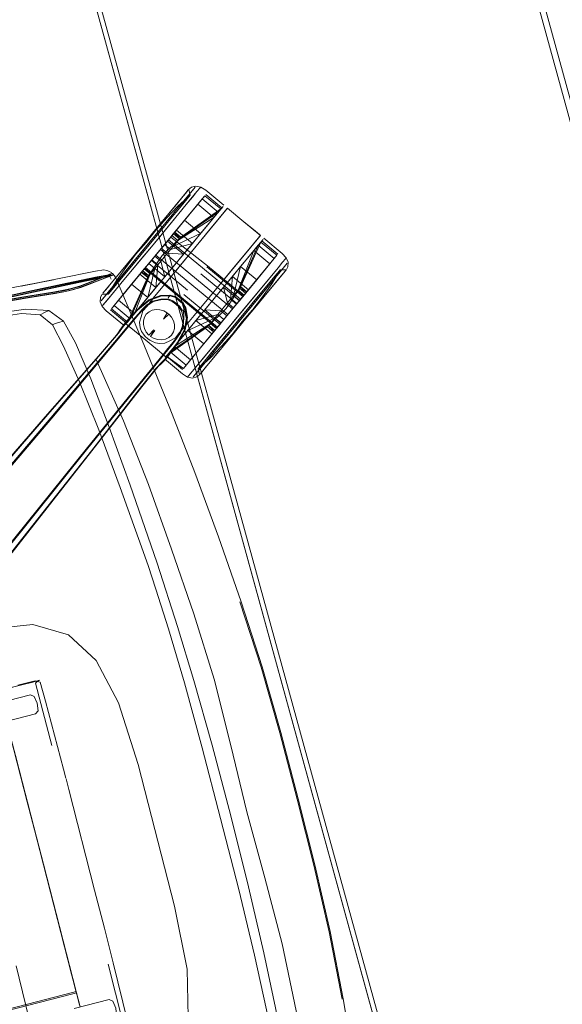
# Model space of a CAD drawing. Units: metres. Extents: x 3.52 to 11.96, y -5.5 to -0.99.
# Drawn here: x 9.19 to 9.42, y -2.88 to -2.47 of the extents above; entities that cross this region are included whole.
import ezdxf

# ---------------------------------------------------------------- set-up
doc = ezdxf.new("R2010")
doc.units = ezdxf.units.M
doc.header["$MEASUREMENT"] = 0

# ---------------------------------------------------------------- blocks, each defined once
blk = doc.blocks.new('8173e647-a610-4a44-b119-7965d19e1dd2')
at = {"color": 18, "lineweight": 9, "true_color": 0x000000}
for p, q in [((9.26213, -2.54362), (9.26394, -2.54142)), ((9.27013, -2.53895), (9.26974, -2.53942)), ((9.27892, -2.54762), (9.27224, -2.5421)), ((9.25725, -2.54952), (9.25989, -2.54632)), ((9.26056, -2.5728), (9.28099, -2.54808)), ((9.27741, -2.54945), (9.27854, -2.54808)), ((9.26948, -2.562), (9.2751, -2.55521)), ((9.25525, -2.56272), (9.25771, -2.55974)), ((9.26056, -2.5728), (9.26948, -2.562)), ((9.29471, -2.55941), (9.27427, -2.58413)), ((9.29368, -2.56065), (9.28881, -2.56654)), ((9.29517, -2.56182), (9.29404, -2.56318)), ((9.29555, -2.56136), (9.30222, -2.56688)), ((9.2402, -2.57013), (9.24364, -2.56597)), ((9.25627, -2.56651), (9.25377, -2.56445)), ((9.28521, -2.57089), (9.28881, -2.56654)), ((9.28521, -2.57089), (9.27427, -2.58413)), ((9.30572, -2.56835), (9.30533, -2.56883)), ((9.23324, -2.57495), (9.23352, -2.57488)), ((9.24552, -2.57443), (9.24802, -2.57649)), ((9.24686, -2.57286), (9.24719, -2.57245)), ((9.27679, -2.59759), (9.24686, -2.57286)), ((9.25109, -2.57278), (9.24809, -2.58491)), ((9.24918, -2.57508), (9.25004, -2.57405)), ((9.30227, -2.57254), (9.26815, -2.61379)), ((9.27267, -2.57211), (9.28763, -2.58447)), ((9.27301, -2.5717), (9.28797, -2.58406)), ((9.28674, -2.57201), (9.28331, -2.57616)), ((9.30227, -2.57254), (9.28921, -2.58832)), ((9.30568, -2.57342), (9.30533, -2.57384)), ((9.23272, -2.57527), (9.23187, -2.57549)), ((9.23431, -2.57726), (9.23218, -2.57983)), ((9.23224, -2.57592), (9.23284, -2.57726)), ((9.25117, -2.58118), (9.25506, -2.57648)), ((9.25152, -2.58077), (9.25523, -2.57627)), ((9.27021, -2.57508), (9.28517, -2.58744)), ((9.30264, -2.57709), (9.29118, -2.59095)), ((9.30052, -2.57966), (9.30278, -2.57693)), ((9.19912, -2.58486), (9.20952, -2.58323)), ((9.21629, -2.58131), (9.21832, -2.58078)), ((9.22915, -2.58351), (9.23166, -2.58357)), ((9.28627, -2.58617), (9.27854, -2.59552)), ((9.28624, -2.58621), (9.28814, -2.5839)), ((9.29456, -2.58686), (9.28767, -2.5952)), ((9.2291, -2.58857), (9.2295, -2.58809)), ((9.2326, -2.59005), (9.23928, -2.59556)), ((9.25467, -2.59388), (9.25625, -2.59129)), ((9.29146, -2.59033), (9.28516, -2.59794)), ((9.24277, -2.59338), (9.23999, -2.59668)), ((9.24277, -2.59338), (9.23999, -2.59668)), ((9.23648, -2.60086), (9.23999, -2.59668)), ((9.23648, -2.60086), (9.23999, -2.59668)), ((9.24022, -2.59686), (9.23672, -2.60103)), ((9.24022, -2.59686), (9.23672, -2.60103)), ((9.23882, -2.59566), (9.24407, -2.60001)), ((9.23882, -2.59566), (9.24407, -2.60001)), ((9.28283, -2.59796), (9.27411, -2.6085)), ((9.2755, -2.5992), (9.27563, -2.59904)), ((9.28413, -2.59949), (9.28072, -2.60361)), ((9.23648, -2.60086), (9.20782, -2.63496)), ((9.23648, -2.60086), (9.20782, -2.63496)), ((9.253, -2.60738), (9.24407, -2.60001)), ((9.253, -2.60738), (9.24407, -2.60001)), ((9.27876, -2.60517), (9.28327, -2.60023)), ((9.25446, -2.60862), (9.25578, -2.60699)), ((9.25446, -2.60862), (9.25578, -2.60699)), ((9.25882, -2.60372), (9.25468, -2.60881)), ((9.25882, -2.60372), (9.25468, -2.60881)), ((9.27758, -2.60741), (9.27482, -2.61074)), ((9.22313, -2.6476), (9.25468, -2.60881)), ((9.22313, -2.6476), (9.25468, -2.60881)), ((9.26258, -2.61482), (9.25591, -2.6093)), ((9.27088, -2.6155), (9.27256, -2.61347)), ((9.23596, -2.75347), (9.22666, -2.73577)), ((9.2012, -2.74455), (9.1875, -2.74807)), ((9.19625, -2.74582), (9.18819, -2.74789)), ((9.19625, -2.74582), (9.19978, -2.74491)), ((9.2014, -2.74531), (9.20824, -2.77111)), ((9.20344, -2.74478), (9.20555, -2.75274)), ((9.27078, -2.77214), (9.26342, -2.74508)), ((9.26726, -2.74408), (9.2749, -2.77108)), ((9.18483, -2.75382), (9.19933, -2.75009)), ((9.20555, -2.75274), (9.21306, -2.78105)), ((9.20144, -2.75805), (9.17296, -2.76537)), ((9.19094, -2.76706), (9.2047, -2.82053)), ((9.19801, -2.79452), (9.19105, -2.7675)), ((9.19306, -2.7753), (9.21645, -2.86619)), ((9.21412, -2.78507), (9.21524, -2.78941)), ((9.226, -2.83125), (9.21524, -2.78941)), ((9.19805, -2.7947), (9.21139, -2.84655)), ((9.21833, -2.87351), (9.2047, -2.82053)), ((9.23007, -2.84706), (9.226, -2.83125)), ((9.2337, -2.86159), (9.23972, -2.88574)), ((9.23166, -2.86212), (9.23769, -2.88626)), ((9.21645, -2.86619), (9.21846, -2.87401)), ((9.21818, -2.87293), (9.21806, -2.87245)), ((9.21948, -2.87798), (9.21835, -2.87357)), ((9.21747, -2.88057), (9.23201, -2.87683)), ((9.21846, -2.87401), (9.21914, -2.87665)), ((9.21901, -2.87615), (9.2186, -2.87454)), ((9.2186, -2.87454), (9.21948, -2.87798)), ((9.21984, -2.87937), (9.21901, -2.87615)), ((9.21997, -2.87986), (9.21914, -2.87665))]:
    blk.add_line(p, q, dxfattribs=at)
for points in [[(9.72409, -1.2557), (10.20152, -2.99128), (9.42987, -3.2034), (8.95245, -1.46782)], [(8.9549, -1.46922), (9.72269, -1.25816), (8.9549, -1.46922), (9.43127, -3.20094)], [(8.95298, -1.46975), (8.9549, -1.46922), (9.43127, -3.20094), (9.42934, -3.20147), (9.43127, -3.20094), (8.9549, -1.46922), (8.95298, -1.46975), (9.42934, -3.20147)], [(9.26482, -2.54036), (9.2638, -2.5416)], [(9.26667, -2.54313), (9.26412, -2.54621), (9.26857, -2.54084)], [(9.28811, -2.55344), (9.28126, -2.54778)], [(9.27312, -2.55464), (9.27011, -2.55827), (9.27558, -2.55166)], [(9.25147, -2.55679), (9.24813, -2.56084), (9.2473, -2.56184), (9.25147, -2.55679)], [(9.24567, -2.56381), (9.24312, -2.56689), (9.2473, -2.56184), (9.24647, -2.56285)], [(9.28918, -2.58266), (9.28668, -2.58059), (9.29517, -2.56182), (9.30184, -2.56734)], [(9.24562, -2.5686), (9.24177, -2.57325), (9.24962, -2.56376)], [(9.24965, -2.56948), (9.26462, -2.58184), (9.24965, -2.56948), (9.25148, -2.56727)], [(9.30416, -2.57024), (9.30533, -2.56883), (9.30416, -2.57024), (9.30227, -2.57254)], [(9.23664, -2.57754), (9.23198, -2.58318), (9.23295, -2.58201), (9.23922, -2.57442)], [(9.23511, -2.5813), (9.23256, -2.58439), (9.23822, -2.57754), (9.24177, -2.57325), (9.23822, -2.57754)], [(9.23218, -2.57983), (9.22949, -2.58309), (9.23442, -2.57713)], [(9.29266, -2.58606), (9.28947, -2.58992), (9.29561, -2.5825)], [(9.23067, -2.58668), (9.23256, -2.58439), (9.2295, -2.58809)], [(9.28375, -2.58922), (9.28627, -2.58617), (9.2824, -2.59085)], [(9.28615, -2.59394), (9.28947, -2.58992), (9.28283, -2.59796)], [(9.23996, -2.59474), (9.24188, -2.59242), (9.23996, -2.59474), (9.23879, -2.59616)], [(9.24498, -2.59744), (9.24556, -2.59901), (9.24636, -2.60015), (9.24556, -2.59901)], [(9.28078, -2.60353), (9.27767, -2.6073), (9.28416, -2.59945)], [(9.25134, -2.60378), (9.253, -2.60406), (9.25134, -2.60378), (9.25007, -2.60321)], [(9.21135, -2.84637), (9.21808, -2.87251), (9.2047, -2.82053)], [(9.21966, -2.87867)]]:
    blk.add_lwpolyline(points, close=True, dxfattribs=at)
for points in [[(9.61275, -3.13238), (9.59809, -3.13641), (9.13127, -1.4394), (9.14594, -1.43537), (9.61275, -3.13238), (9.61468, -3.13185)], [(9.59595, -3.137), (9.59809, -3.13641), (9.13127, -1.4394), (9.14594, -1.43537)], [(9.129, -1.44003), (9.59578, -3.13705), (9.12896, -1.44004)], [(9.24716, -2.56172), (9.26213, -2.54362), (9.2638, -2.5416), (9.26213, -2.54362)], [(9.24748, -2.56199), (9.25156, -2.55669), (9.25607, -2.55176), (9.26068, -2.5469), (9.26571, -2.54239), (9.26517, -2.53994)], [(9.26233, -2.5456), (9.26665, -2.54037), (9.26778, -2.539)], [(9.26233, -2.5456), (9.26778, -2.539)], [(9.26498, -2.54017), (9.26394, -2.54142), (9.26498, -2.54017), (9.26635, -2.53907)], [(9.26635, -2.53907), (9.26817, -2.53854), (9.27013, -2.53895)], [(9.26974, -2.53942), (9.26857, -2.54084), (9.26974, -2.53942)], [(9.27013, -2.53895), (9.27224, -2.54029), (9.27981, -2.54654)], [(9.26233, -2.5456), (9.22872, -2.58625)], [(9.26233, -2.5456), (9.23169, -2.58266), (9.22872, -2.58625)], [(9.26213, -2.54362), (9.23442, -2.57713), (9.23715, -2.57383), (9.24716, -2.56172)], [(9.26297, -2.56692), (9.25629, -2.5614), (9.25242, -2.56608), (9.24856, -2.57075), (9.25629, -2.5614), (9.26001, -2.5569), (9.26669, -2.56242), (9.26001, -2.5569), (9.26344, -2.55276), (9.2689, -2.54614), (9.27074, -2.54393)], [(9.25362, -2.55892), (9.24962, -2.56376), (9.26101, -2.54997), (9.26412, -2.54621)], [(9.26412, -2.54621), (9.26101, -2.54997), (9.25362, -2.55892)], [(9.26226, -2.54345), (9.26, -2.54619), (9.25725, -2.54952), (9.25411, -2.55332)], [(9.2689, -2.54614), (9.25816, -2.55913), (9.26066, -2.5612)], [(9.25876, -2.5635), (9.26066, -2.5612), (9.27558, -2.55166), (9.2689, -2.54614), (9.26344, -2.55276)], [(9.27186, -2.54257), (9.27074, -2.54393), (9.2588, -2.55836)], [(9.2617, -2.55995), (9.2592, -2.55789), (9.27186, -2.54257), (9.27854, -2.54808), (9.27741, -2.54945), (9.27074, -2.54393), (9.2588, -2.55836)], [(9.26571, -2.54239), (9.26072, -2.54842), (9.26284, -2.54586)], [(9.26284, -2.54586), (9.26538, -2.54279)], [(9.27558, -2.55166), (9.27741, -2.54945), (9.27074, -2.54393)], [(9.24716, -2.56172), (9.2507, -2.55744), (9.25411, -2.55332), (9.25716, -2.54962)], [(9.2751, -2.55521), (9.28061, -2.54855), (9.28126, -2.54778), (9.25376, -2.58102)], [(9.26072, -2.54842), (9.25814, -2.55154), (9.26072, -2.54842)], [(9.2613, -2.56043), (9.27741, -2.54945), (9.2613, -2.56043), (9.2588, -2.55836)], [(9.27854, -2.54808), (9.2617, -2.55995)], [(9.27824, -2.54845), (9.27632, -2.55076), (9.27375, -2.55388), (9.26703, -2.56201)], [(9.27824, -2.54845), (9.27942, -2.54702), (9.27632, -2.55076)], [(9.2552, -2.5551), (9.25814, -2.55154), (9.2552, -2.5551)], [(9.25816, -2.55913), (9.25731, -2.56017), (9.25626, -2.56144), (9.26344, -2.55276), (9.27011, -2.55827)], [(9.26703, -2.56201), (9.27375, -2.55388), (9.27632, -2.55076)], [(9.29203, -2.55667), (9.28811, -2.55344), (9.29495, -2.5591), (9.27427, -2.58413)], [(9.24802, -2.57649), (9.25412, -2.56748), (9.26183, -2.55979), (9.25933, -2.55773)], [(9.24868, -2.56298), (9.2552, -2.5551), (9.252, -2.55897), (9.24868, -2.56298)], [(9.25757, -2.56495), (9.25507, -2.56288), (9.26001, -2.5569), (9.25507, -2.56288), (9.25108, -2.56771), (9.25358, -2.56977), (9.25523, -2.57627)], [(9.25757, -2.56495), (9.25627, -2.56651), (9.26297, -2.56692), (9.2591, -2.57159), (9.25523, -2.57627), (9.26669, -2.56242), (9.27011, -2.55827)], [(9.27011, -2.55827), (9.25876, -2.5635), (9.25626, -2.56144), (9.2588, -2.55836)], [(9.2592, -2.55789), (9.2613, -2.56043)], [(9.27011, -2.55827), (9.26669, -2.56242), (9.26297, -2.56692)], [(9.29203, -2.55667), (9.29453, -2.55874)], [(9.24748, -2.56199), (9.24304, -2.56699), (9.23904, -2.57235), (9.23514, -2.57779), (9.23166, -2.58357)], [(9.24484, -2.57525), (9.25152, -2.58077), (9.25523, -2.57627), (9.24856, -2.57075), (9.25108, -2.56771), (9.25242, -2.56608), (9.25377, -2.56445), (9.25629, -2.5614)], [(9.28335, -2.58965), (9.28141, -2.592), (9.25148, -2.56727), (9.25525, -2.56272), (9.25673, -2.56092), (9.25771, -2.55974)], [(9.26216, -2.58482), (9.27712, -2.59718), (9.28141, -2.592), (9.25148, -2.56727), (9.25525, -2.56272)], [(9.25626, -2.56144), (9.25507, -2.56288), (9.25757, -2.56495)], [(9.28666, -2.58564), (9.25673, -2.56092), (9.28666, -2.58564)], [(9.2613, -2.56043), (9.25876, -2.5635), (9.25757, -2.56495), (9.26669, -2.56242), (9.25757, -2.56495)], [(9.25771, -2.55974), (9.27301, -2.5717)], [(9.2591, -2.57159), (9.26703, -2.56201), (9.26314, -2.56671), (9.2591, -2.57159)], [(9.28365, -2.57574), (9.27977, -2.58044), (9.27573, -2.58533), (9.27977, -2.58044), (9.28365, -2.57574), (9.29486, -2.56219), (9.29604, -2.56076)], [(9.29604, -2.56076), (9.29486, -2.56219), (9.28365, -2.57574)], [(9.2949, -2.55917), (9.29368, -2.56065)], [(9.29517, -2.56182), (9.29404, -2.56318), (9.30072, -2.5687), (9.29404, -2.56318)], [(9.29517, -2.56182)], [(9.29604, -2.56076)], [(9.29644, -2.56028), (9.30401, -2.56653), (9.30572, -2.56835), (9.30649, -2.57021)], [(9.24536, -2.567), (9.23922, -2.57442), (9.24217, -2.57086), (9.24536, -2.567), (9.24868, -2.56298), (9.24536, -2.567)], [(9.25342, -2.56492), (9.26839, -2.57729), (9.25342, -2.56492)], [(9.25492, -2.56814), (9.25627, -2.56651), (9.25358, -2.56977)], [(9.30184, -2.56734), (9.30072, -2.5687), (9.28878, -2.58313), (9.28628, -2.58107), (9.28564, -2.58184), (9.29221, -2.5654), (9.29888, -2.57092), (9.30072, -2.5687), (9.28878, -2.58313), (9.28814, -2.5839), (9.28564, -2.58184), (9.28479, -2.58288), (9.28564, -2.58184)], [(9.29404, -2.56318), (9.28628, -2.58107), (9.29404, -2.56318), (9.28974, -2.56838), (9.28674, -2.57201)], [(9.29221, -2.5654), (9.28974, -2.56838), (9.28674, -2.57201)], [(9.24079, -2.59374), (9.23411, -2.58822), (9.23594, -2.58601), (9.24262, -2.59152), (9.25152, -2.58077), (9.25228, -2.57134), (9.24978, -2.56927), (9.24484, -2.57525)], [(9.23841, -2.58303), (9.23594, -2.58601), (9.24141, -2.57939), (9.24859, -2.57072), (9.24668, -2.57302)], [(9.24856, -2.57075), (9.24484, -2.57525), (9.23841, -2.58303)], [(9.24262, -2.59152), (9.24918, -2.57508), (9.24668, -2.57302), (9.24859, -2.57072)], [(9.25492, -2.56814), (9.25228, -2.57134), (9.25152, -2.58077), (9.24484, -2.57525), (9.24978, -2.56927), (9.24859, -2.57072)], [(9.26216, -2.58482), (9.24719, -2.57245), (9.24965, -2.56948), (9.24817, -2.57128), (9.24719, -2.57245), (9.26216, -2.58482)], [(9.25108, -2.56771), (9.24978, -2.56927), (9.25228, -2.57134), (9.25109, -2.57278), (9.24859, -2.57072)], [(9.27002, -2.61432), (9.30314, -2.57427), (9.30611, -2.57067)], [(9.30611, -2.57067), (9.30498, -2.57204), (9.27896, -2.60351)], [(9.28624, -2.58621), (9.28814, -2.5839), (9.29888, -2.57092), (9.29342, -2.57753)], [(9.28624, -2.58621), (9.29342, -2.57753), (9.29888, -2.57092)], [(9.30649, -2.57021), (9.30632, -2.57209), (9.30584, -2.57322)], [(9.22639, -2.57392), (9.21133, -2.57699), (9.19549, -2.58024), (9.20888, -2.5775), (9.19347, -2.58039), (9.17852, -2.5835)], [(9.22616, -2.57767), (9.2297, -2.57631), (9.23241, -2.57528), (9.23346, -2.57489), (9.23246, -2.57545), (9.22976, -2.57649), (9.22622, -2.57785)], [(9.22639, -2.57392), (9.22987, -2.57341), (9.23112, -2.5736), (9.23222, -2.57412), (9.23112, -2.5736), (9.23222, -2.57412), (9.23312, -2.57464)], [(9.23324, -2.57495), (9.23183, -2.57531)], [(9.23966, -2.5951), (9.23298, -2.58959), (9.24565, -2.57427), (9.24855, -2.57586), (9.25004, -2.57405), (9.25109, -2.57278), (9.25004, -2.57405)], [(9.23411, -2.58822), (9.24605, -2.57379), (9.23411, -2.58822), (9.23298, -2.58959)], [(9.24565, -2.57427), (9.24815, -2.57633), (9.23966, -2.5951), (9.24079, -2.59374), (9.23411, -2.58822)], [(9.23594, -2.58601), (9.24668, -2.57302), (9.24605, -2.57379), (9.24855, -2.57586)], [(9.25117, -2.58118), (9.24188, -2.59242), (9.24445, -2.58931), (9.25506, -2.57648), (9.2591, -2.57159), (9.25506, -2.57648)], [(9.24608, -2.59046), (9.24789, -2.58845), (9.24961, -2.58604), (9.26056, -2.5728)], [(9.28331, -2.57616), (9.28255, -2.58559), (9.28331, -2.57616), (9.28674, -2.57201)], [(9.28374, -2.58414), (9.28479, -2.58288), (9.28374, -2.58414), (9.28674, -2.57201), (9.29342, -2.57753), (9.28999, -2.58167)], [(9.30188, -2.57492), (9.29819, -2.57938), (9.29561, -2.5825), (9.29819, -2.57938), (9.3003, -2.57682), (9.30188, -2.57492)], [(9.30568, -2.57342), (9.30317, -2.57335), (9.29969, -2.57914)], [(9.30284, -2.57375), (9.30188, -2.57492), (9.30284, -2.57375)], [(9.30264, -2.57709), (9.30533, -2.57384), (9.30431, -2.57508)], [(9.30446, -2.5749), (9.30549, -2.57365), (9.30446, -2.5749)], [(9.1983, -2.5824), (9.21451, -2.57897), (9.22701, -2.57635)], [(9.23389, -2.5754), (9.23212, -2.57585), (9.22726, -2.5769), (9.21475, -2.57952), (9.19852, -2.58296)], [(9.23172, -2.57606), (9.22695, -2.57709), (9.2145, -2.57969)], [(9.21456, -2.57915), (9.22705, -2.57653), (9.23187, -2.57549), (9.22701, -2.57635)], [(9.23407, -2.57545), (9.23224, -2.57592), (9.22736, -2.57698), (9.21483, -2.5796)], [(9.22954, -2.57707), (9.2225, -2.57978), (9.21965, -2.58085), (9.21818, -2.58135)], [(9.21832, -2.58078), (9.21982, -2.58028), (9.22269, -2.57921), (9.22622, -2.57785)], [(9.22653, -2.57819), (9.22299, -2.57955), (9.22012, -2.58063), (9.21859, -2.58114)], [(9.21976, -2.58011), (9.22262, -2.57904), (9.22616, -2.57767)], [(9.22027, -2.58069), (9.22315, -2.57961), (9.23023, -2.57689), (9.23294, -2.57585)], [(9.23383, -2.57541), (9.23278, -2.5758), (9.23007, -2.57683), (9.22653, -2.57819)], [(9.22954, -2.57707), (9.23222, -2.57605), (9.23325, -2.57567)], [(9.23331, -2.57565), (9.23172, -2.57606)], [(9.23294, -2.57585), (9.234, -2.57547), (9.23472, -2.57678)], [(9.23357, -2.57506), (9.23429, -2.57586), (9.23479, -2.57676), (9.24649, -2.6044)], [(9.23357, -2.57506)], [(9.24079, -2.59374), (9.24855, -2.57586), (9.24079, -2.59374), (9.24809, -2.58491), (9.24141, -2.57939)], [(9.24815, -2.57633)], [(9.28797, -2.58406), (9.28335, -2.58965), (9.26839, -2.57729)], [(9.28255, -2.58559), (9.28374, -2.58414), (9.28624, -2.58621), (9.28505, -2.58765), (9.28999, -2.58167), (9.28331, -2.57616), (9.27959, -2.58065), (9.28627, -2.58617), (9.28999, -2.58167), (9.28331, -2.57616)], [(9.29118, -2.59095), (9.28767, -2.5952), (9.30431, -2.57508)], [(9.1983, -2.5824), (9.18232, -2.58589), (9.16657, -2.58934), (9.12771, -2.59771)], [(9.19852, -2.58296), (9.18253, -2.58644), (9.16675, -2.58991), (9.12784, -2.59829)], [(9.12789, -2.59838), (9.1668, -2.59), (9.18259, -2.58653), (9.1986, -2.58304), (9.21483, -2.5796)], [(9.16661, -2.58952), (9.18237, -2.58606), (9.19834, -2.58258), (9.21456, -2.57915)], [(9.2145, -2.57969), (9.19833, -2.58311), (9.18239, -2.58659), (9.16664, -2.59004)], [(9.20946, -2.58252), (9.19903, -2.58417), (9.18579, -2.5864), (9.17309, -2.58891)], [(9.21859, -2.58114), (9.21388, -2.58235), (9.20953, -2.58312), (9.19913, -2.58476), (9.18595, -2.58698)], [(9.18608, -2.58704), (9.19928, -2.58482), (9.20967, -2.58319), (9.21395, -2.58243), (9.21515, -2.58213), (9.21628, -2.58184), (9.21731, -2.58157)], [(9.19907, -2.58435), (9.20949, -2.58271), (9.21382, -2.58194), (9.21629, -2.58131)], [(9.21624, -2.58113), (9.21378, -2.58176), (9.20946, -2.58252)], [(9.20952, -2.58323), (9.21389, -2.58245), (9.21773, -2.58146)], [(9.21624, -2.58113), (9.21826, -2.58061), (9.21976, -2.58011)], [(9.21773, -2.58146), (9.21872, -2.5812), (9.22027, -2.58069)], [(9.22949, -2.58309), (9.23037, -2.58203), (9.23205, -2.58), (9.23052, -2.58185)], [(9.25376, -2.58102), (9.24961, -2.58604), (9.24789, -2.58845), (9.24608, -2.59046), (9.24535, -2.59299), (9.24608, -2.59046)], [(9.27959, -2.58065), (9.27573, -2.58533), (9.26814, -2.5945), (9.26472, -2.59865)], [(9.28999, -2.58167), (9.28505, -2.58765), (9.28255, -2.58559), (9.28125, -2.58715), (9.27959, -2.58065), (9.27573, -2.58533), (9.27186, -2.59001)], [(9.28071, -2.58944), (9.28681, -2.58043), (9.28931, -2.5825)], [(9.28918, -2.58266), (9.28628, -2.58107)], [(9.29776, -2.58299), (9.29462, -2.58679), (9.29122, -2.59091), (9.29462, -2.58679)], [(9.29969, -2.57914), (9.29579, -2.58458), (9.29179, -2.58993)], [(9.19907, -2.58435), (9.18586, -2.58657), (9.17315, -2.58909), (9.16068, -2.59164)], [(9.19912, -2.58486), (9.18595, -2.58708), (9.17326, -2.58959), (9.16079, -2.59214)], [(9.2291, -2.58857), (9.22833, -2.58672), (9.22851, -2.58483), (9.22899, -2.5837)], [(9.25341, -2.58404), (9.24853, -2.58585), (9.24367, -2.58998), (9.23999, -2.59399), (9.23867, -2.59542)], [(9.25341, -2.58404), (9.24853, -2.58585), (9.24367, -2.58998), (9.23999, -2.59399), (9.23867, -2.59542)], [(9.24016, -2.59423), (9.23882, -2.59566), (9.23999, -2.59407), (9.2437, -2.59004), (9.24858, -2.5859), (9.25347, -2.58411), (9.25749, -2.58396)], [(9.24016, -2.59423), (9.23882, -2.59566), (9.23999, -2.59407), (9.2437, -2.59004), (9.24858, -2.5859), (9.25347, -2.58411), (9.25749, -2.58396)], [(9.2535, -2.58432), (9.24875, -2.58608), (9.24389, -2.59021), (9.24016, -2.59423)], [(9.2535, -2.58432), (9.24875, -2.58608), (9.24389, -2.59021), (9.24016, -2.59423)], [(9.24605, -2.59006), (9.24799, -2.58817), (9.25041, -2.5866), (9.25348, -2.58579), (9.25638, -2.58576), (9.25831, -2.58654)], [(9.24605, -2.59006), (9.24799, -2.58817), (9.25041, -2.5866), (9.25348, -2.58579), (9.25638, -2.58576), (9.25831, -2.58654)], [(9.24777, -2.58798), (9.25025, -2.58639), (9.25349, -2.58553), (9.25656, -2.58546), (9.25855, -2.58623), (9.26, -2.58743), (9.26145, -2.58863), (9.26258, -2.59044)], [(9.24777, -2.58798), (9.25025, -2.58639), (9.25349, -2.58553), (9.25656, -2.58546), (9.25855, -2.58623), (9.26, -2.58743), (9.26145, -2.58863), (9.26258, -2.59044)], [(9.24997, -2.5862), (9.24873, -2.58591)], [(9.24997, -2.5862), (9.24873, -2.58591)], [(9.26279, -2.58709), (9.2598, -2.58462), (9.25746, -2.58386), (9.25341, -2.58404)], [(9.26279, -2.58709), (9.2598, -2.58462), (9.25746, -2.58386), (9.25341, -2.58404)], [(9.2535, -2.58432), (9.25737, -2.58419), (9.25962, -2.58495), (9.26107, -2.58614)], [(9.2535, -2.58432), (9.25737, -2.58419), (9.25962, -2.58495), (9.26107, -2.58614)], [(9.25525, -2.60388), (9.25729, -2.60286), (9.25964, -2.60166), (9.26128, -2.59951), (9.26332, -2.59737), (9.26747, -2.59235), (9.27427, -2.58413)], [(9.27573, -2.58533), (9.27169, -2.59022), (9.26108, -2.60304), (9.25851, -2.60616), (9.25541, -2.6099), (9.25659, -2.60847)], [(9.25616, -2.60988), (9.25732, -2.60831), (9.26056, -2.60394), (9.26371, -2.59839), (9.26457, -2.59326), (9.26399, -2.58925), (9.26279, -2.58709)], [(9.25616, -2.60988), (9.25732, -2.60831), (9.26056, -2.60394), (9.26371, -2.59839), (9.26457, -2.59326), (9.26399, -2.58925), (9.26279, -2.58709)], [(9.25659, -2.60847), (9.25851, -2.60616), (9.27169, -2.59022), (9.27573, -2.58533)], [(9.25746, -2.58386), (9.25665, -2.58506)], [(9.25746, -2.58386), (9.25665, -2.58506)], [(9.26279, -2.58709), (9.2598, -2.58471), (9.25749, -2.58396)], [(9.26279, -2.58709), (9.2598, -2.58471), (9.25749, -2.58396)], [(9.25831, -2.58654), (9.25976, -2.58772), (9.26119, -2.58892)], [(9.25831, -2.58654), (9.25976, -2.58772), (9.26119, -2.58892)], [(9.2598, -2.58471)], [(9.2598, -2.58471)], [(9.26107, -2.58614), (9.26251, -2.58733), (9.26367, -2.5894), (9.26428, -2.59323), (9.26345, -2.59822)], [(9.26107, -2.58614), (9.26251, -2.58733), (9.26367, -2.5894), (9.26428, -2.59323), (9.26345, -2.59822)], [(9.26271, -2.58711), (9.26388, -2.58924), (9.26449, -2.59322)], [(9.26271, -2.58711), (9.26388, -2.58924), (9.26449, -2.59322)], [(9.26313, -2.58364), (9.27809, -2.59601), (9.28763, -2.58447)], [(9.27712, -2.59718), (9.27809, -2.59601), (9.26313, -2.58364)], [(9.27427, -2.58413), (9.26747, -2.59235), (9.26534, -2.59493)], [(9.28125, -2.58715), (9.2799, -2.58878), (9.28125, -2.58715), (9.28375, -2.58922), (9.28505, -2.58765), (9.28255, -2.58559)], [(9.14285, -2.6005), (9.16932, -2.59458), (9.18476, -2.59149), (9.19743, -2.58968), (9.20697, -2.59034), (9.21302, -2.59467)], [(9.20336, -2.59211), (9.2054, -2.59102), (9.20697, -2.59034)], [(9.23839, -2.59664), (9.23082, -2.59039), (9.2291, -2.58857)], [(9.24022, -2.59686), (9.24444, -2.59185), (9.24605, -2.59006)], [(9.24022, -2.59686), (9.24444, -2.59185), (9.24605, -2.59006)], [(9.24277, -2.59338), (9.24421, -2.59166), (9.24583, -2.58987), (9.24777, -2.58798)], [(9.24277, -2.59338), (9.24421, -2.59166), (9.24583, -2.58987), (9.24777, -2.58798)], [(9.25625, -2.59129), (9.25478, -2.59044), (9.25318, -2.58995), (9.25155, -2.58985), (9.25, -2.59015), (9.24863, -2.59083), (9.24751, -2.59184)], [(9.25691, -2.59184), (9.25478, -2.59044), (9.25318, -2.58995), (9.25155, -2.58985), (9.25, -2.59015), (9.24863, -2.59083), (9.24751, -2.59184)], [(9.26399, -2.58925), (9.26296, -2.59027), (9.26309, -2.59347), (9.26285, -2.5968), (9.26176, -2.59954), (9.26027, -2.6018), (9.25882, -2.60372)], [(9.26399, -2.58925), (9.26296, -2.59027), (9.26309, -2.59347), (9.26285, -2.5968), (9.26176, -2.59954), (9.26027, -2.6018), (9.25882, -2.60372)], [(9.26262, -2.59668), (9.26284, -2.59352), (9.26232, -2.59067), (9.26119, -2.58892)], [(9.26262, -2.59668), (9.26284, -2.59352), (9.26232, -2.59067), (9.26119, -2.58892)], [(9.26224, -2.58786)], [(9.26224, -2.58786)], [(9.2647, -2.61798), (9.28921, -2.58832)], [(9.28106, -2.59248), (9.2824, -2.59085), (9.27854, -2.59552), (9.27186, -2.59001), (9.27856, -2.59041), (9.28106, -2.59248)], [(9.28071, -2.58944), (9.273, -2.59713), (9.2755, -2.5992)], [(9.27857, -2.59549), (9.27976, -2.59404), (9.27482, -2.60002), (9.27854, -2.59552), (9.28106, -2.59248), (9.28375, -2.58922)], [(9.27607, -2.59342), (9.27502, -2.59469), (9.27726, -2.59198), (9.27856, -2.59041)], [(9.2799, -2.58878), (9.27856, -2.59041), (9.2799, -2.58878)], [(9.28516, -2.59794), (9.2836, -2.59984), (9.2917, -2.59003), (9.28735, -2.59493), (9.28327, -2.60023)], [(9.19566, -2.5915), (9.18466, -2.59322), (9.16974, -2.59612), (9.1432, -2.60186), (9.09739, -2.61211)], [(9.19566, -2.5915), (9.20336, -2.59211), (9.20844, -2.59624)], [(9.20939, -2.59586), (9.21103, -2.5953), (9.21302, -2.59467), (9.21802, -2.60377), (9.22443, -2.61877), (9.23207, -2.63876), (9.24078, -2.66286), (9.24821, -2.68406), (9.25203, -2.69535)], [(9.23867, -2.59542), (9.23786, -2.59652), (9.2372, -2.5975), (9.23654, -2.59853)], [(9.23867, -2.59542), (9.23786, -2.59652), (9.2372, -2.5975), (9.23654, -2.59853)], [(9.23866, -2.5955), (9.23785, -2.5966)], [(9.23866, -2.5955), (9.23785, -2.5966)], [(9.23966, -2.5951), (9.24079, -2.59374), (9.24262, -2.59152)], [(9.24535, -2.59299), (9.24473, -2.59519), (9.24498, -2.59744), (9.24473, -2.59519), (9.24535, -2.59299)], [(9.24751, -2.59184), (9.24673, -2.59313), (9.24632, -2.5946), (9.24632, -2.59618), (9.24672, -2.59776), (9.2475, -2.59924), (9.24862, -2.60052), (9.25069, -2.59835)], [(9.24751, -2.59184), (9.24673, -2.59313), (9.24632, -2.5946), (9.24632, -2.59618), (9.24672, -2.59776)], [(9.25691, -2.59184), (9.25467, -2.59388), (9.25691, -2.59184), (9.25802, -2.59312), (9.25881, -2.5946), (9.25921, -2.59618), (9.25921, -2.59775), (9.2588, -2.59923), (9.25802, -2.60052)], [(9.25608, -2.6099), (9.25724, -2.60832), (9.2605, -2.60392), (9.26365, -2.59835), (9.26449, -2.59322)], [(9.25608, -2.6099), (9.25724, -2.60832), (9.2605, -2.60392), (9.26365, -2.59835), (9.26449, -2.59322)], [(9.25691, -2.59184), (9.25802, -2.59312), (9.25881, -2.5946)], [(9.25729, -2.60286), (9.25964, -2.60166), (9.26128, -2.59951), (9.26332, -2.59737), (9.26534, -2.59493)], [(9.25881, -2.5946), (9.25921, -2.59618), (9.25921, -2.59775), (9.2588, -2.59923)], [(9.27139, -2.60416), (9.26839, -2.6078), (9.26592, -2.61078), (9.25925, -2.60526), (9.26472, -2.59865), (9.27607, -2.59342), (9.27857, -2.59549)], [(9.27976, -2.59404), (9.27726, -2.59198), (9.26814, -2.5945), (9.27482, -2.60002), (9.27139, -2.60416), (9.27857, -2.59549), (9.26592, -2.61078)], [(9.27976, -2.59404), (9.27482, -2.60002), (9.26814, -2.5945), (9.27726, -2.59198), (9.27976, -2.59404), (9.28106, -2.59248)], [(9.27416, -2.59572), (9.27502, -2.59469), (9.27416, -2.59572), (9.27666, -2.59779), (9.27752, -2.59675), (9.27857, -2.59549)], [(9.28416, -2.59945), (9.28767, -2.5952), (9.28416, -2.59945)], [(9.06709, -2.79511), (9.16962, -2.67585), (9.20647, -2.63343), (9.22762, -2.6093), (9.23515, -2.60059), (9.23587, -2.59957), (9.23654, -2.59853)], [(9.06709, -2.79511), (9.16962, -2.67585), (9.20647, -2.63343), (9.22762, -2.6093), (9.23515, -2.60059), (9.23587, -2.59957), (9.23654, -2.59853)], [(9.23734, -2.59773), (9.23663, -2.59872), (9.23591, -2.59972), (9.23518, -2.60073), (9.22765, -2.60944), (9.20652, -2.63358), (9.16968, -2.67603), (9.0671, -2.79543)], [(9.23734, -2.59773), (9.23663, -2.59872), (9.23591, -2.59972), (9.23518, -2.60073), (9.22765, -2.60944), (9.20652, -2.63358), (9.16968, -2.67603), (9.0671, -2.79543)], [(9.11494, -2.73946), (9.16959, -2.6759), (9.20644, -2.63349), (9.22758, -2.60936), (9.23511, -2.60064), (9.23583, -2.59963), (9.23652, -2.5986)], [(9.11494, -2.73946), (9.16959, -2.6759), (9.20644, -2.63349), (9.22758, -2.60936), (9.23511, -2.60064), (9.23583, -2.59963), (9.23652, -2.5986)], [(9.20939, -2.59586), (9.20844, -2.59624), (9.21313, -2.60511), (9.21971, -2.61997), (9.2277, -2.63988), (9.23666, -2.66392), (9.24428, -2.68509), (9.24829, -2.69637)], [(9.23785, -2.5966), (9.23719, -2.59758), (9.23652, -2.5986)], [(9.23785, -2.5966), (9.23719, -2.59758), (9.23652, -2.5986)], [(9.23882, -2.59566), (9.23801, -2.59676), (9.23734, -2.59773)], [(9.23882, -2.59566), (9.23801, -2.59676), (9.23734, -2.59773)], [(9.24672, -2.59776), (9.2475, -2.59924), (9.24862, -2.60052)], [(9.24928, -2.60107), (9.25069, -2.59835)], [(9.25102, -2.59862), (9.24928, -2.60107), (9.25075, -2.60192), (9.25235, -2.60241), (9.25398, -2.60251), (9.25552, -2.60221), (9.2569, -2.60153)], [(9.25552, -2.60221), (9.25398, -2.60251), (9.25235, -2.60241), (9.25075, -2.60192), (9.24928, -2.60107), (9.25102, -2.59862)], [(9.25589, -2.60977), (9.25705, -2.60819), (9.2603, -2.60377), (9.26345, -2.59822)], [(9.25589, -2.60977), (9.25705, -2.60819), (9.2603, -2.60377), (9.26345, -2.59822)], [(9.25591, -2.6093), (9.25742, -2.60748), (9.27353, -2.5965), (9.25742, -2.60748), (9.26409, -2.61299), (9.25742, -2.60748)], [(9.27313, -2.59697), (9.25629, -2.60884)], [(9.2569, -2.60153), (9.25802, -2.60052), (9.2588, -2.59923)], [(9.27353, -2.5965), (9.27416, -2.59572), (9.25925, -2.60526), (9.25742, -2.60748)], [(9.26839, -2.6078), (9.27139, -2.60416), (9.26472, -2.59865), (9.25925, -2.60526)], [(9.26004, -2.60162), (9.26154, -2.59936), (9.26262, -2.59668)], [(9.26004, -2.60162), (9.26154, -2.59936), (9.26262, -2.59668)], [(9.27353, -2.5965), (9.27603, -2.59856), (9.27353, -2.5965), (9.27563, -2.59904), (9.26296, -2.61436)], [(9.2631, -2.59704), (9.26361, -2.5982)], [(9.2631, -2.59704), (9.26361, -2.5982)], [(9.27666, -2.59779), (9.27603, -2.59856), (9.26409, -2.61299)], [(9.27563, -2.59904), (9.26409, -2.61299)], [(9.26912, -2.61453), (9.28283, -2.59796)], [(9.17161, -2.67797), (9.20819, -2.63501), (9.23672, -2.60103)], [(9.17161, -2.67797), (9.20819, -2.63501), (9.23672, -2.60103)], [(9.24636, -2.60015), (9.2471, -2.60116), (9.24795, -2.602), (9.2471, -2.60116), (9.24636, -2.60015)], [(9.24795, -2.602), (9.24893, -2.60268), (9.25007, -2.60321), (9.24893, -2.60268), (9.24795, -2.602)], [(9.25525, -2.60388), (9.253, -2.60406), (9.25525, -2.60388), (9.25729, -2.60286)], [(9.25552, -2.60221), (9.2569, -2.60153), (9.25802, -2.60052)], [(9.26004, -2.60162), (9.25859, -2.60354), (9.25578, -2.60699)], [(9.26004, -2.60162), (9.25859, -2.60354), (9.25578, -2.60699)], [(9.27002, -2.61432), (9.26704, -2.61792), (9.26818, -2.61655), (9.27896, -2.60351)], [(9.28694, -2.71136), (9.27749, -2.68445), (9.26765, -2.65764), (9.25735, -2.63095), (9.24649, -2.6044)], [(9.25497, -2.61077), (9.25589, -2.60977), (9.253, -2.60738)], [(9.25497, -2.61077), (9.25589, -2.60977), (9.253, -2.60738)], [(9.27876, -2.60517), (9.27415, -2.61002), (9.26912, -2.61453), (9.26966, -2.61698)], [(9.27001, -2.61656), (9.27103, -2.61532), (9.2727, -2.61331), (9.27767, -2.6073), (9.27494, -2.6106)], [(9.25446, -2.60862), (9.223, -2.64725), (9.18769, -2.69125), (9.13564, -2.75704)], [(9.25446, -2.60862), (9.223, -2.64725), (9.18769, -2.69125), (9.13564, -2.75704)], [(9.25515, -2.6109), (9.25432, -2.61173), (9.25345, -2.61258), (9.25256, -2.61345), (9.2517, -2.61435), (9.24456, -2.62339), (9.22483, -2.64868), (9.1901, -2.69284), (9.13794, -2.75846)], [(9.25515, -2.6109), (9.25432, -2.61173), (9.25345, -2.61258), (9.25256, -2.61345), (9.2517, -2.61435), (9.24456, -2.62339), (9.22483, -2.64868), (9.1901, -2.69284), (9.13794, -2.75846)], [(9.25439, -2.61171), (9.25351, -2.61255), (9.25261, -2.61341), (9.25175, -2.6143), (9.24461, -2.62334), (9.22488, -2.64864), (9.19014, -2.6928)], [(9.25439, -2.61171), (9.25351, -2.61255), (9.25261, -2.61341), (9.25175, -2.6143), (9.24461, -2.62334), (9.22488, -2.64864), (9.19014, -2.6928)], [(9.25497, -2.61077), (9.25415, -2.61162), (9.2533, -2.6125), (9.25245, -2.61339), (9.25161, -2.6143), (9.24446, -2.62333), (9.22472, -2.64862)], [(9.25497, -2.61077), (9.25415, -2.61162), (9.2533, -2.6125), (9.25245, -2.61339), (9.25161, -2.6143), (9.24446, -2.62333), (9.22472, -2.64862)], [(9.22657, -2.61043), (9.23809, -2.63613), (9.24844, -2.66258)], [(9.25616, -2.60988), (9.25523, -2.61087), (9.25439, -2.61171)], [(9.25616, -2.60988), (9.25523, -2.61087), (9.25439, -2.61171)], [(9.2695, -2.61717), (9.26848, -2.61786), (9.26666, -2.61838), (9.2647, -2.61798), (9.26258, -2.61663), (9.25501, -2.61038)], [(9.25515, -2.6109), (9.25608, -2.6099)], [(9.25515, -2.6109), (9.25608, -2.6099)], [(9.25591, -2.6093), (9.26296, -2.61436)], [(9.26296, -2.61436), (9.26409, -2.61299), (9.26592, -2.61078), (9.26839, -2.6078)], [(9.27411, -2.6085), (9.26945, -2.61413)], [(9.27001, -2.61656), (9.2727, -2.61331), (9.27494, -2.6106)], [(9.26815, -2.61379), (9.26509, -2.6175)], [(9.27001, -2.61656), (9.27088, -2.6155), (9.26985, -2.61675)], [(9.20782, -2.63496), (9.17121, -2.67793), (9.06817, -2.79702), (9.05071, -2.8173)], [(9.20782, -2.63496), (9.17121, -2.67793), (9.06817, -2.79702), (9.05071, -2.8173)], [(9.07653, -2.83582), (9.09195, -2.81596), (9.18996, -2.69278), (9.22472, -2.64862)], [(9.07653, -2.83582), (9.09195, -2.81596), (9.18996, -2.69278), (9.22472, -2.64862)], [(9.13588, -2.75727), (9.1878, -2.69164), (9.22313, -2.6476)], [(9.13588, -2.75727), (9.1878, -2.69164), (9.22313, -2.6476)], [(9.24844, -2.66258), (9.25803, -2.68946), (9.2673, -2.71641), (9.2757, -2.74359)], [(9.24829, -2.69637), (9.25151, -2.70613), (9.25678, -2.72272), (9.26342, -2.74508)], [(9.25203, -2.69535), (9.26045, -2.72171), (9.26726, -2.74408)], [(9.28643, -2.71149), (9.29522, -2.73858), (9.303, -2.76592), (9.31018, -2.79341), (9.31716, -2.82096)], [(9.28694, -2.71136), (9.2957, -2.73845), (9.30346, -2.7658), (9.31064, -2.79329)], [(9.21513, -2.72516), (9.22666, -2.73577), (9.21513, -2.72516), (9.20027, -2.72087), (9.17413, -2.72357), (9.12873, -2.73391)], [(9.12873, -2.73391), (9.17413, -2.72357), (9.20027, -2.72087), (9.21513, -2.72516)], [(9.19579, -2.74565), (9.19415, -2.74607)], [(9.20344, -2.74478), (9.20134, -2.74429), (9.19579, -2.74565)], [(9.20323, -2.74402), (9.19978, -2.74491)], [(9.2014, -2.74531), (9.20269, -2.74416)], [(9.29685, -2.82618), (9.28937, -2.79876), (9.28269, -2.77114), (9.2757, -2.74359)], [(9.19933, -2.75009), (9.20092, -2.75074), (9.20215, -2.75362)], [(9.20215, -2.75362), (9.2025, -2.75671), (9.20144, -2.75805)], [(9.26445, -2.8642), (9.25927, -2.8379), (9.24411, -2.779), (9.23596, -2.75347), (9.24411, -2.779), (9.25927, -2.8379)], [(9.19801, -2.79452), (9.19297, -2.77493), (9.19803, -2.79461), (9.19117, -2.76795)], [(9.19306, -2.7753), (9.19133, -2.76855), (9.19806, -2.79473)], [(9.2749, -2.77108), (9.28272, -2.80047), (9.29006, -2.82998), (9.2964, -2.85732), (9.30123, -2.8802), (9.3046, -2.8973)], [(9.27078, -2.77214), (9.27842, -2.80158), (9.28593, -2.83105), (9.29255, -2.8583), (9.29753, -2.88109), (9.30092, -2.89816)], [(9.21306, -2.78105), (9.21404, -2.78475)], [(9.19803, -2.79461), (9.2047, -2.82053), (9.198, -2.79449), (9.21137, -2.84646)], [(9.31064, -2.79329), (9.31763, -2.82084), (9.32402, -2.84853), (9.32943, -2.87648), (9.33414, -2.90461)], [(9.32892, -2.87662), (9.32354, -2.84866), (9.31716, -2.82096)], [(9.29685, -2.82618), (9.30403, -2.85367), (9.30979, -2.88153), (9.31468, -2.90962)], [(9.04397, -2.96804), (9.08269, -2.95805), (9.17997, -2.93305), (9.22473, -2.92021), (9.24893, -2.90996), (9.25987, -2.89904), (9.26485, -2.88418), (9.26445, -2.8642), (9.25927, -2.8379)], [(9.21645, -2.86619), (9.21139, -2.84655), (9.21644, -2.86614)], [(9.23007, -2.84706), (9.2337, -2.86159)], [(9.2024, -2.89981), (9.19334, -2.86275)], [(9.26445, -2.8642), (9.26485, -2.88418), (9.25987, -2.89904), (9.24893, -2.90996), (9.22473, -2.92021)], [(9.21823, -2.87312), (9.21644, -2.86614), (9.21817, -2.87288), (9.21645, -2.86619)], [(9.17872, -2.88369), (9.21688, -2.87388), (9.21833, -2.87351), (9.2186, -2.87454)], [(9.21817, -2.87288), (9.21844, -2.87394)], [(9.21866, -2.87479), (9.21818, -2.87293)], [(9.21912, -2.87658), (9.21823, -2.87312)], [(9.21835, -2.87357), (9.21861, -2.8746)], [(8.96537, -2.93909), (9.21701, -2.87438), (9.21846, -2.87401)], [(9.21846, -2.87401), (9.21873, -2.87504)], [(9.21948, -2.87798), (9.21977, -2.87911), (9.21908, -2.8764)], [(9.21943, -2.87779)], [(9.23201, -2.87683), (9.23358, -2.87749), (9.23477, -2.88038), (9.23507, -2.88349), (9.234, -2.88482)]]:
    blk.add_lwpolyline(points, dxfattribs=at)
blk = doc.blocks.new('ba269c7d-0ea5-470a-ba9c-685a00f10c13')
blk.add_blockref('8173e647-a610-4a44-b119-7965d19e1dd2', (0, 0))

msp = doc.modelspace()

# ---------------------------------------------------------------- block references
msp.add_blockref('ba269c7d-0ea5-470a-ba9c-685a00f10c13', (0, 0))

doc.saveas('drawing.dxf')
